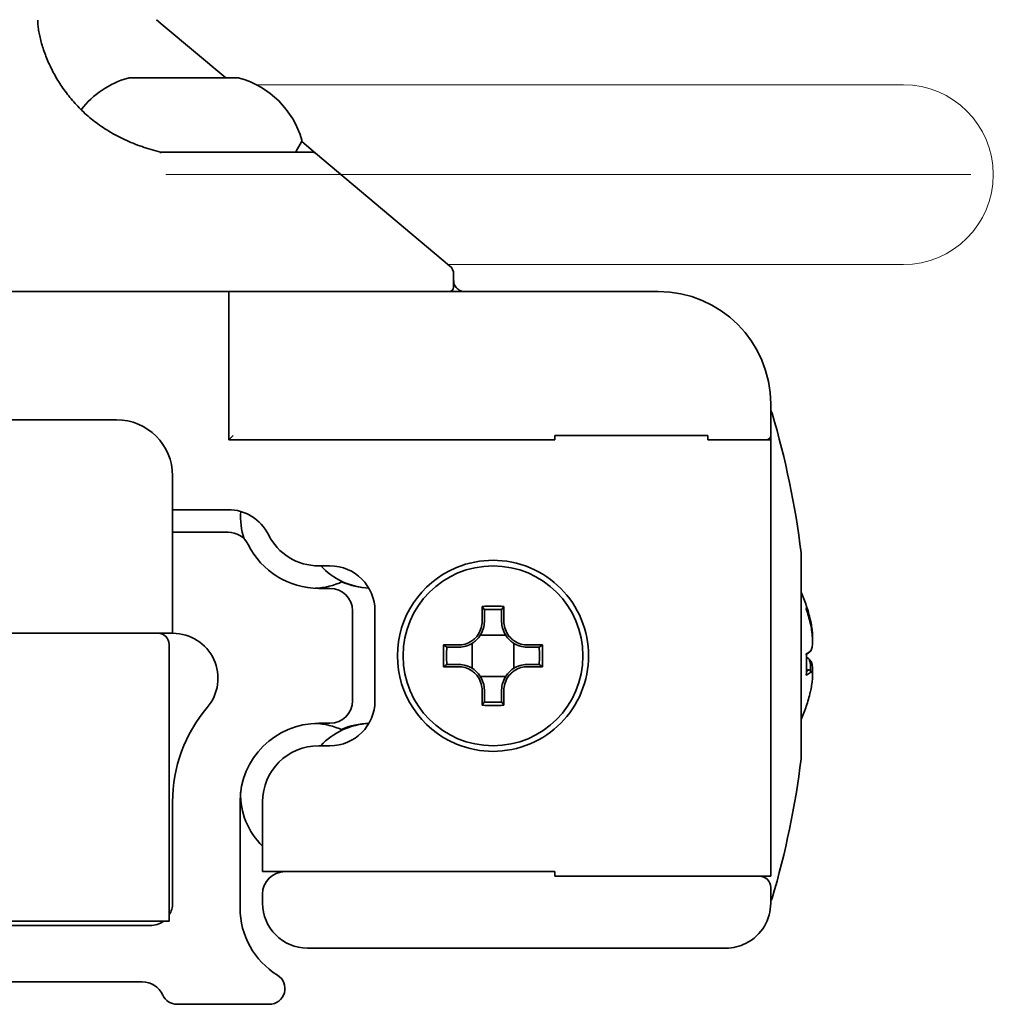
# Model space of a CAD drawing. Units: millimetres. Extents: x 127 to 526, y 88 to 359.
# Drawn here: x 446 to 490, y 278 to 322 of the extents above; entities that cross this region are included whole.
import ezdxf

# ---------------------------------------------------------------- set-up
doc = ezdxf.new("R2010")
doc.units = ezdxf.units.MM
doc.header["$LTSCALE"] = 2
doc.layers.add("Linea d'asse", color=7, linetype='Continuous', lineweight=18, true_color=0x008080)
doc.layers.add('Sovrapponi', color=7, linetype='Continuous', lineweight=18)
doc.layers.add('Visibile', color=7, linetype='Continuous', lineweight=35)

msp = doc.modelspace()

# ---------------------------------------------------------------- linework, layer by layer
at = {"layer": "Linea d'asse", "linetype": 'Continuous'}
for p, q in [((476.659, 314.64), (452.982, 314.64)), ((470.659, 314.64), (488.784, 314.64))]:
    msp.add_line(p, q, dxfattribs=at)
at = {"layer": 'Sovrapponi'}
for p, q in [((452.866, 321.28), (452.564, 321.533)), ((455.654, 318.94), (452.866, 321.28)), ((456.235, 318.94), (451.333, 318.94)), ((473.659, 318.64), (457.016, 318.64)), ((485.784, 318.64), (473.659, 318.64)), ((458.782, 315.69), (459.021, 316.104)), ((459.643, 315.593), (459.025, 316.112)), ((452.756, 315.64), (459.514, 315.64)), ((465.605, 310.59), (459.643, 315.593)), ((473.659, 310.64), (465.546, 310.64)), ((473.659, 310.64), (485.784, 310.64)), ((465.784, 309.64), (465.784, 310.207)), ((435.784, 309.44), (455.784, 309.44)), ((451.784, 309.44), (439.784, 309.44)), ((455.979, 309.44), (451.784, 309.44)), ((455.784, 309.44), (455.784, 302.84)), ((456.976, 309.44), (455.979, 309.44)), ((466.904, 309.44), (456.976, 309.44)), ((466.904, 309.44), (474.884, 309.44)), ((479.884, 304.44), (479.884, 303.04)), ((450.784, 303.74), (440.784, 303.74)), ((455.979, 303.04), (455.784, 302.845)), ((455.784, 302.84), (465.884, 302.84)), ((455.784, 302.84), (465.884, 302.84)), ((470.284, 302.84), (465.884, 302.84)), ((465.884, 302.84), (470.284, 302.84)), ((470.284, 303.04), (477.084, 303.04)), ((470.284, 303.04), (470.284, 302.84)), ((470.689, 303.04), (470.689, 303.04)), ((476.084, 303.04), (471.284, 303.04)), ((477.084, 302.84), (477.084, 303.04)), ((479.684, 302.84), (477.084, 302.84)), ((477.084, 302.84), (479.884, 302.84)), ((479.884, 302.84), (479.884, 303.04)), ((479.884, 283.44), (479.884, 302.84)), ((453.284, 294.24), (453.284, 301.24)), ((455.753, 299.74), (453.284, 299.74)), ((453.284, 298.74), (455.753, 298.74)), ((481.235, 288.69), (481.235, 297.79)), ((460.284, 297.24), (459.784, 297.24)), ((459.784, 296.24), (460.284, 296.24)), ((461.284, 295.24), (461.284, 291.24)), ((462.284, 291.24), (462.284, 295.24)), ((467.051, 294.794), (467.051, 295.439)), ((467.151, 295.296), (467.151, 294.773)), ((467.917, 294.773), (467.917, 295.296)), ((468.017, 295.439), (468.017, 294.794)), ((467.051, 294.794), (467.051, 294.772)), ((468.017, 294.772), (468.017, 294.794)), ((452.634, 294.24), (438.934, 294.24)), ((453.284, 294.24), (452.634, 294.24)), ((453.303, 294.24), (453.284, 294.24)), ((468.095, 294.16), (466.973, 294.16)), ((453.134, 281.44), (453.134, 293.74)), ((465.335, 293.723), (465.98, 293.723)), ((466.001, 293.623), (465.478, 293.623)), ((466.002, 293.723), (465.98, 293.723)), ((466.614, 293.801), (466.614, 292.679)), ((468.454, 292.679), (468.454, 293.801)), ((469.088, 293.723), (469.066, 293.723)), ((469.59, 293.623), (469.067, 293.623)), ((469.088, 293.723), (469.733, 293.723)), ((465.98, 292.757), (465.335, 292.757)), ((465.478, 292.857), (466.001, 292.857)), ((465.98, 292.757), (466.002, 292.757)), ((469.066, 292.757), (469.088, 292.757)), ((469.067, 292.857), (469.59, 292.857)), ((469.733, 292.757), (469.088, 292.757)), ((481.474, 292.614), (481.593, 292.614)), ((466.973, 292.32), (468.095, 292.32)), ((467.051, 291.708), (467.051, 291.686)), ((467.051, 291.041), (467.051, 291.686)), ((467.151, 291.707), (467.151, 291.184)), ((467.917, 291.184), (467.917, 291.707)), ((468.017, 291.686), (468.017, 291.708)), ((468.017, 291.686), (468.017, 291.041)), ((460.284, 290.24), (459.784, 290.24)), ((459.784, 289.24), (460.284, 289.24)), ((453.284, 282.24), (453.284, 286.74)), ((456.284, 286.74), (456.284, 282.018)), ((457.284, 283.64), (457.284, 286.74)), ((465.884, 283.64), (457.284, 283.64)), ((470.284, 283.64), (465.884, 283.64)), ((470.284, 283.64), (470.284, 283.44)), ((479.884, 283.44), (470.284, 283.44)), ((479.884, 282.94), (479.884, 282.24)), ((457.284, 282.64), (457.284, 282.24)), ((439.284, 281.24), (452.284, 281.24)), ((440.434, 281.44), (451.134, 281.44)), ((453.134, 281.44), (451.134, 281.44)), ((459.284, 280.24), (465.884, 280.24)), ((477.884, 280.24), (465.884, 280.24)), ((451.935, 278.74), (439.633, 278.74)), ((457.584, 277.74), (453.484, 277.74))]:
    msp.add_line(p, q, dxfattribs=at)
msp.add_circle((467.534, 293.24), 4, dxfattribs=at)
for centre, radius, start, end in [((452.385, 315.084), 4, 105.6398, 142.3442), ((451.333, 318.84), 0.1, 90, 105.6398), ((456.235, 318.84), 0.1, 74.3602, 90), ((455.183, 315.084), 4, 15.9115, 74.3602), ((485.784, 314.64), 4, 270, 90), ((458.934, 316.154), 0.1, 330, 15.9115), ((458.695, 315.74), 0.1, 270, 330), ((459.514, 315.44), 0.2, 50, 90), ((465.284, 310.207), 0.5, 0, 50), ((465.584, 309.64), 0.2, 270, 0), ((474.884, 304.44), 5, 0, 90), ((479.661, 303.94), 0.3, 16.4883, 41.8758), ((443.511, 293.24), 38, 6.9319, 16.4883), ((450.784, 301.24), 2.5, 0, 90), ((459.384, 299.34), 3.5, 89.5524, 90), ((479.684, 303.04), 0.2, 270, 0), ((455.753, 297.74), 2, 26.3878, 90), ((459.484, 299.415), 3.175, 175.6034, 197.7532), ((455.753, 297.74), 1, 26.3878, 90), ((459.784, 299.74), 2.5, 206.3878, 270), ((459.784, 299.74), 3.5, 206.3878, 270), ((480.935, 297.79), 0.3, 0, 6.9319), ((462.184, 299.415), 3.175, 223.2387, 266.9247), ((460.284, 295.24), 2, 0, 90), ((467.534, 293.24), 4.25, 112.8447, 247.1553), ((459.484, 299.415), 3.175, 272.6419, 295.1605), ((462.091, 299.415), 3.175, 245.7568, 268.6311), ((460.284, 295.24), 1, 0, 90), ((474.809, 293.24), 7.025, 18.5603, 23.8249), ((452.634, 293.74), 0.5, 0, 90), ((453.303, 292.24), 2, 319.6798, 90), ((460.284, 291.24), 1, 270, 0), ((460.284, 291.24), 2, 270, 0), ((459.784, 286.74), 6.5, 139.6798, 180), ((474.809, 293.24), 7.025, 336.1751, 341.4397), ((459.784, 286.74), 3.5, 90, 180), ((459.484, 287.065), 3.175, 64.8395, 87.3581), ((462.184, 287.065), 3.175, 93.0753, 136.7613), ((462.091, 287.065), 3.175, 91.3689, 114.2432), ((459.784, 286.74), 2.5, 90, 180), ((443.511, 293.24), 38, 343.5117, 353.0681), ((480.935, 288.69), 0.3, 353.0681, 0), ((459.484, 287.065), 3.175, 178.0606, 226.1388), ((458.284, 282.64), 1, 90, 180), ((452.284, 282.24), 1, 328.2117, 0), ((459.284, 282.24), 2, 180, 270), ((479.661, 282.54), 0.3, 318.1242, 343.5117), ((459.784, 282.018), 3.5, 180, 238.4119), ((452.284, 282.24), 1, 270, 306.8699), ((457.584, 278.44), 0.7, 270, 58.4119), ((451.935, 277.74), 1, 24.3157, 90), ((453.484, 278.44), 0.7, 204.3157, 270)]:
    msp.add_arc(centre, radius, start, end, dxfattribs=at)
for centre, major_axis, ratio, start_param, end_param in [((467.534, 292.01), (-6.88, 0), 0.499722, 4.642106, 4.782672), ((467.534, 291.925), (6.759, 0), 0.499722, 1.513716, 1.627876), ((475.519, 292.028), (5.936, 3.478), 0.150412, 6.125014, 6.251766), ((474.809, 293.156), (7.008, 0), 0.984808, 0.223614, 0.319173), ((474.809, 293.324), (7.008, 0), 0.984808, 0.223614, 0.314833), ((468.764, 293.24), (0, -6.88), 0.499722, 4.642106, 4.782672), ((468.849, 293.24), (0, 6.759), 0.499722, 1.513716, 1.627876), ((466.219, 293.24), (0, -6.759), 0.499722, 1.513716, 1.627876), ((466.304, 293.24), (0, 6.88), 0.499722, 4.642106, 4.782672), ((474.809, 293.716), (7.008, 0), 0.173648, 5.964013, 6.059571), ((475.519, 293.454), (1.983, -6.588), 0.853026, 1.161302, 1.301868), ((474.809, 293.617), (6.915, 0), 0.173648, 6.009314, 6.059571), ((475.519, 293.026), (1.983, 6.588), 0.853026, 4.995132, 5.003385), ((474.809, 292.862), (6.915, 0), 0.173648, 0.223614, 0.270989), ((474.809, 292.862), (6.915, 0), 0.173648, 6.012435, 6.059571), ((474.809, 292.764), (7.008, 0), 0.173648, 5.964013, 6.059571), ((474.809, 293.156), (7.008, 0), 0.984808, 5.964013, 6.059571), ((467.534, 294.47), (6.88, 0), 0.499722, 4.642106, 4.782672), ((467.534, 294.555), (-6.759, 0), 0.499722, 1.513716, 1.627876), ((475.519, 294.452), (5.936, -3.478), 0.150412, 0.017604, 0.045978)]:
    msp.add_ellipse(centre, major_axis=major_axis, ratio=ratio, start_param=start_param, end_param=end_param, dxfattribs=at)
for points, knots in [([(447.526, 320.26), (447.496, 320.355), (447.467, 320.449), (447.417, 320.632), (447.394, 320.721), (447.355, 320.894), (447.338, 320.978), (447.311, 321.142), (447.301, 321.221), (447.287, 321.373), (447.284, 321.447), (447.284, 321.517)], [0, 0, 0, 0, 0.0453618, 0.0453618, 0.0907235, 0.0907235, 0.1360853, 0.1360853, 0.181447, 0.181447, 0.2268088, 0.2268088, 0.2268088, 0.2268088]), ([(452.756, 315.64), (452.471, 315.711), (452.193, 315.794), (451.656, 315.98), (451.397, 316.084), (450.902, 316.315), (450.666, 316.441), (450.219, 316.712), (450.009, 316.857), (449.613, 317.163), (449.428, 317.325), (449.082, 317.659), (448.922, 317.832), (448.624, 318.188), (448.488, 318.371), (448.236, 318.741), (448.122, 318.929), (447.915, 319.308), (447.822, 319.499), (447.658, 319.88), (447.587, 320.071), (447.526, 320.26)], [3.0063712, 3.0063712, 3.0063712, 3.0063712, 3.096976, 3.096976, 3.1875808, 3.1875808, 3.2781856, 3.2781856, 3.3687904, 3.3687904, 3.4593952, 3.4593952, 3.55, 3.55, 3.6406047, 3.6406047, 3.7312095, 3.7312095, 3.8218143, 3.8218143, 3.9124191, 3.9124191, 3.9124191, 3.9124191]), ([(452.748, 315.591), (452.748, 315.591), (452.748, 315.591), (452.75, 315.607), (452.752, 315.619), (452.754, 315.636), (452.755, 315.64), (452.756, 315.64)], [-0.00006798, -0.00006798, -0.00006798, -0.00006798, 0, 0, 0.00726186, 0.00726186, 0.01455667, 0.01455667, 0.01455667, 0.01455667]), ([(465.784, 309.94), (465.784, 309.865), (465.802, 309.786), (465.854, 309.682), (465.876, 309.649), (465.924, 309.59), (465.952, 309.565), (466.005, 309.524), (466.033, 309.507), (466.088, 309.479), (466.115, 309.469), (466.181, 309.449), (466.22, 309.443), (466.271, 309.439), (466.284, 309.44), (466.284, 309.44)], [0, 0, 0, 0, 0.0225445, 0.0225445, 0.0338168, 0.0338168, 0.045089, 0.045089, 0.0550056, 0.0550056, 0.0649223, 0.0649223, 0.0838909, 0.0838909, 0.1028596, 0.1028596, 0.1028596, 0.1028596]), ([(465.884, 297.157), (465.894, 297.161), (465.904, 297.165), (466.436, 297.385), (467.004, 297.49), (468.08, 297.49), (468.655, 297.379), (469.704, 296.938), (470.179, 296.609), (470.922, 295.858), (471.244, 295.388), (471.675, 294.348), (471.784, 293.779), (471.784, 292.701), (471.675, 292.132), (471.244, 291.092), (470.922, 290.622), (470.179, 289.871), (469.704, 289.542), (468.655, 289.101), (468.08, 288.99), (467.004, 288.99), (466.436, 289.095), (465.904, 289.315), (465.894, 289.319), (465.884, 289.323)], [0.478839, 0.478839, 0.478839, 0.478839, 0.481849, 0.481849, 0.641939, 0.641939, 0.806763, 0.806763, 0.971586, 0.971586, 1.133166, 1.133166, 1.294746, 1.294746, 1.456326, 1.456326, 1.617905, 1.617905, 1.782729, 1.782729, 1.947552, 1.947552, 2.107643, 2.107643, 2.110652, 2.110652, 2.110652, 2.110652]), ([(467.051, 294.772), (467.051, 294.678), (467.038, 294.58), (466.981, 294.379), (466.933, 294.276), (466.834, 294.129), (466.79, 294.076), (466.744, 294.03), (466.698, 293.984), (466.645, 293.94), (466.498, 293.841), (466.395, 293.793), (466.194, 293.736), (466.096, 293.723), (466.002, 293.723)], [-0.0875233, -0.0875233, -0.0875233, -0.0875233, -0.056164, -0.056164, -0.0216016, -0.0216016, 0, 0, 0, 0.0216016, 0.0216016, 0.056164, 0.056164, 0.0875233, 0.0875233, 0.0875233, 0.0875233]), ([(466.022, 293.624), (466.123, 293.625), (466.227, 293.641), (466.442, 293.705), (466.551, 293.757), (466.709, 293.864), (466.764, 293.911), (466.814, 293.96), (466.863, 294.01), (466.91, 294.065), (467.017, 294.223), (467.069, 294.332), (467.133, 294.547), (467.149, 294.651), (467.15, 294.751)], [-0.0875233, -0.0875233, -0.0875233, -0.0875233, -0.056164, -0.056164, -0.0216016, -0.0216016, 0, 0, 0, 0.0216016, 0.0216016, 0.056164, 0.056164, 0.0875233, 0.0875233, 0.0875233, 0.0875233]), ([(467.15, 294.751), (467.15, 294.755), (467.151, 294.759), (467.151, 294.766), (467.151, 294.77), (467.151, 294.773)], [0.220373157, 0.220373157, 0.220373157, 0.220373157, 0.221993606, 0.221993606, 0.223614055, 0.223614055, 0.223614055, 0.223614055]), ([(467.917, 294.773), (467.917, 294.77), (467.917, 294.766), (467.917, 294.759), (467.917, 294.755), (467.918, 294.751)], [2.917978598, 2.917978598, 2.917978598, 2.917978598, 2.919599047, 2.919599047, 2.921219497, 2.921219497, 2.921219497, 2.921219497]), ([(467.918, 294.751), (467.919, 294.651), (467.935, 294.547), (467.999, 294.332), (468.051, 294.223), (468.158, 294.065), (468.205, 294.01), (468.254, 293.96), (468.304, 293.911), (468.359, 293.864), (468.517, 293.757), (468.626, 293.705), (468.841, 293.641), (468.945, 293.625), (469.045, 293.624)], [-0.0875233, -0.0875233, -0.0875233, -0.0875233, -0.056164, -0.056164, -0.0216016, -0.0216016, 0, 0, 0, 0.0216016, 0.0216016, 0.056164, 0.056164, 0.0875233, 0.0875233, 0.0875233, 0.0875233]), ([(469.066, 293.723), (468.972, 293.723), (468.874, 293.736), (468.673, 293.793), (468.57, 293.841), (468.423, 293.94), (468.37, 293.984), (468.324, 294.03), (468.278, 294.076), (468.234, 294.129), (468.135, 294.276), (468.087, 294.379), (468.03, 294.58), (468.017, 294.678), (468.017, 294.772)], [-0.0875233, -0.0875233, -0.0875233, -0.0875233, -0.056164, -0.056164, -0.0216016, -0.0216016, 0, 0, 0, 0.0216016, 0.0216016, 0.056164, 0.056164, 0.0875233, 0.0875233, 0.0875233, 0.0875233]), ([(481.648, 294.833), (481.647, 294.836), (481.646, 294.84), (481.645, 294.847), (481.644, 294.851), (481.643, 294.854)], [0.220373157, 0.220373157, 0.220373157, 0.220373157, 0.221993606, 0.221993606, 0.223614055, 0.223614055, 0.223614055, 0.223614055]), ([(481.738, 294.056), (481.738, 294.056), (481.738, 294.056), (481.743, 294.084), (481.745, 294.118), (481.745, 294.155), (481.745, 294.193), (481.743, 294.237), (481.732, 294.365), (481.72, 294.457), (481.688, 294.646), (481.669, 294.74), (481.648, 294.833)], [-0.0216073, -0.0216073, -0.0216073, -0.0216073, -0.0216016, -0.0216016, 0, 0, 0, 0.0216016, 0.0216016, 0.056164, 0.056164, 0.0875233, 0.0875233, 0.0875233, 0.0875233]), ([(481.643, 294.687), (481.644, 294.683), (481.645, 294.679), (481.646, 294.672), (481.647, 294.668), (481.648, 294.665)], [2.917978598, 2.917978598, 2.917978598, 2.917978598, 2.919599047, 2.919599047, 2.921219497, 2.921219497, 2.921219497, 2.921219497]), ([(481.648, 294.665), (481.669, 294.572), (481.688, 294.474), (481.72, 294.265), (481.732, 294.156), (481.743, 293.993), (481.745, 293.935), (481.745, 293.881), (481.745, 293.827), (481.743, 293.775), (481.732, 293.652), (481.72, 293.587), (481.688, 293.496), (481.669, 293.466), (481.648, 293.45)], [-0.0875233, -0.0875233, -0.0875233, -0.0875233, -0.056164, -0.056164, -0.0216016, -0.0216016, 0, 0, 0, 0.0216016, 0.0216016, 0.056164, 0.056164, 0.0875233, 0.0875233, 0.0875233, 0.0875233]), ([(466.001, 293.623), (466.004, 293.623), (466.008, 293.623), (466.015, 293.623), (466.019, 293.623), (466.022, 293.624)], [2.917978598, 2.917978598, 2.917978598, 2.917978598, 2.919599047, 2.919599047, 2.921219497, 2.921219497, 2.921219497, 2.921219497]), ([(469.045, 293.624), (469.049, 293.623), (469.053, 293.623), (469.06, 293.623), (469.064, 293.623), (469.067, 293.623)], [-2.921219497, -2.921219497, -2.921219497, -2.921219497, -2.919599047, -2.919599047, -2.917978598, -2.917978598, -2.917978598, -2.917978598]), ([(481.648, 293.45), (481.647, 293.449), (481.646, 293.448), (481.645, 293.447), (481.644, 293.447), (481.643, 293.446)], [-2.921219497, -2.921219497, -2.921219497, -2.921219497, -2.919599047, -2.919599047, -2.917978598, -2.917978598, -2.917978598, -2.917978598]), ([(481.551, 293.351), (481.552, 293.352), (481.553, 293.353), (481.555, 293.354), (481.555, 293.355), (481.556, 293.355)], [2.917978598, 2.917978598, 2.917978598, 2.917978598, 2.919599047, 2.919599047, 2.921219497, 2.921219497, 2.921219497, 2.921219497]), ([(481.551, 293.129), (481.552, 293.128), (481.553, 293.127), (481.555, 293.126), (481.555, 293.125), (481.556, 293.125)], [-0.223614055, -0.223614055, -0.223614055, -0.223614055, -0.221993606, -0.221993606, -0.220373157, -0.220373157, -0.220373157, -0.220373157]), ([(481.556, 293.125), (481.579, 293.105), (481.599, 293.072), (481.633, 292.972), (481.646, 292.902), (481.658, 292.769), (481.66, 292.713), (481.66, 292.656), (481.66, 292.625), (481.659, 292.593), (481.658, 292.56)], [-0.08752328, -0.08752328, -0.08752328, -0.08752328, -0.05616405, -0.05616405, -0.02160156, -0.02160156, 0, 0, 0, 0.01144368, 0.01144368, 0.01144368, 0.01144368]), ([(481.738, 292.424), (481.738, 292.424), (481.738, 292.424), (481.743, 292.486), (481.745, 292.545), (481.745, 292.599), (481.745, 292.653), (481.743, 292.705), (481.732, 292.828), (481.72, 292.893), (481.69, 292.977), (481.675, 293.003), (481.658, 293.021)], [-0.0216073, -0.0216073, -0.0216073, -0.0216073, -0.0216016, -0.0216016, 0, 0, 0, 0.0216016, 0.0216016, 0.056164, 0.056164, 0.0822031, 0.0822031, 0.0822031, 0.0822031]), ([(466.022, 292.856), (466.019, 292.857), (466.015, 292.857), (466.008, 292.857), (466.004, 292.857), (466.001, 292.857)], [0.220373157, 0.220373157, 0.220373157, 0.220373157, 0.221993606, 0.221993606, 0.223614055, 0.223614055, 0.223614055, 0.223614055]), ([(466.002, 292.757), (466.096, 292.757), (466.194, 292.744), (466.395, 292.687), (466.498, 292.639), (466.645, 292.54), (466.698, 292.496), (466.744, 292.45), (466.79, 292.404), (466.834, 292.351), (466.933, 292.204), (466.981, 292.101), (467.038, 291.9), (467.051, 291.802), (467.051, 291.708)], [-0.0875233, -0.0875233, -0.0875233, -0.0875233, -0.056164, -0.056164, -0.0216016, -0.0216016, 0, 0, 0, 0.0216016, 0.0216016, 0.056164, 0.056164, 0.0875233, 0.0875233, 0.0875233, 0.0875233]), ([(467.15, 291.728), (467.149, 291.829), (467.133, 291.933), (467.069, 292.148), (467.017, 292.257), (466.91, 292.415), (466.863, 292.47), (466.814, 292.52), (466.764, 292.569), (466.709, 292.616), (466.551, 292.723), (466.442, 292.775), (466.227, 292.839), (466.123, 292.855), (466.022, 292.856)], [-0.0875233, -0.0875233, -0.0875233, -0.0875233, -0.056164, -0.056164, -0.0216016, -0.0216016, 0, 0, 0, 0.0216016, 0.0216016, 0.056164, 0.056164, 0.0875233, 0.0875233, 0.0875233, 0.0875233]), ([(469.045, 292.856), (468.945, 292.855), (468.841, 292.839), (468.626, 292.775), (468.517, 292.723), (468.359, 292.616), (468.304, 292.569), (468.254, 292.52), (468.205, 292.47), (468.158, 292.415), (468.051, 292.257), (467.999, 292.148), (467.935, 291.933), (467.919, 291.829), (467.918, 291.728)], [-0.0875233, -0.0875233, -0.0875233, -0.0875233, -0.056164, -0.056164, -0.0216016, -0.0216016, 0, 0, 0, 0.0216016, 0.0216016, 0.056164, 0.056164, 0.0875233, 0.0875233, 0.0875233, 0.0875233]), ([(468.017, 291.708), (468.017, 291.802), (468.03, 291.9), (468.087, 292.101), (468.135, 292.204), (468.234, 292.351), (468.278, 292.404), (468.324, 292.45), (468.37, 292.496), (468.423, 292.54), (468.57, 292.639), (468.673, 292.687), (468.874, 292.744), (468.972, 292.757), (469.066, 292.757)], [-0.0875233, -0.0875233, -0.0875233, -0.0875233, -0.056164, -0.056164, -0.0216016, -0.0216016, 0, 0, 0, 0.0216016, 0.0216016, 0.056164, 0.056164, 0.0875233, 0.0875233, 0.0875233, 0.0875233]), ([(469.067, 292.857), (469.064, 292.857), (469.06, 292.857), (469.053, 292.857), (469.049, 292.857), (469.045, 292.856)], [-0.223614055, -0.223614055, -0.223614055, -0.223614055, -0.221993606, -0.221993606, -0.220373157, -0.220373157, -0.220373157, -0.220373157]), ([(481.556, 292.6), (481.555, 292.599), (481.555, 292.599), (481.553, 292.597), (481.552, 292.597), (481.551, 292.596)], [0.220373157, 0.220373157, 0.220373157, 0.220373157, 0.221993606, 0.221993606, 0.223614055, 0.223614055, 0.223614055, 0.223614055]), ([(481.622, 292.6), (481.62, 292.602), (481.618, 292.604), (481.599, 292.618), (481.579, 292.615), (481.556, 292.6)], [0.05154829, 0.05154829, 0.05154829, 0.05154829, 0.05616405, 0.05616405, 0.08752328, 0.08752328, 0.08752328, 0.08752328]), ([(481.643, 292.494), (481.644, 292.495), (481.645, 292.496), (481.646, 292.497), (481.647, 292.498), (481.648, 292.498)], [-0.223614055, -0.223614055, -0.223614055, -0.223614055, -0.221993606, -0.221993606, -0.220373157, -0.220373157, -0.220373157, -0.220373157]), ([(481.648, 292.498), (481.669, 292.514), (481.688, 292.519), (481.72, 292.497), (481.732, 292.468), (481.743, 292.396), (481.745, 292.362), (481.745, 292.325), (481.745, 292.287), (481.743, 292.243), (481.732, 292.115), (481.72, 292.022), (481.688, 291.834), (481.669, 291.74), (481.648, 291.647)], [-0.0875233, -0.0875233, -0.0875233, -0.0875233, -0.056164, -0.056164, -0.0216016, -0.0216016, 0, 0, 0, 0.0216016, 0.0216016, 0.056164, 0.056164, 0.0875233, 0.0875233, 0.0875233, 0.0875233]), ([(467.151, 291.707), (467.151, 291.71), (467.151, 291.714), (467.151, 291.721), (467.15, 291.725), (467.15, 291.728)], [-0.223614055, -0.223614055, -0.223614055, -0.223614055, -0.221993606, -0.221993606, -0.220373157, -0.220373157, -0.220373157, -0.220373157]), ([(467.918, 291.728), (467.917, 291.725), (467.917, 291.721), (467.917, 291.714), (467.917, 291.71), (467.917, 291.707)], [-2.921219497, -2.921219497, -2.921219497, -2.921219497, -2.919599047, -2.919599047, -2.917978598, -2.917978598, -2.917978598, -2.917978598]), ([(481.648, 291.647), (481.647, 291.644), (481.646, 291.64), (481.645, 291.633), (481.644, 291.629), (481.643, 291.626)], [-2.921219497, -2.921219497, -2.921219497, -2.921219497, -2.919599047, -2.919599047, -2.917978598, -2.917978598, -2.917978598, -2.917978598]), ([(479.884, 282.94), (479.884, 283.071), (479.832, 283.204), (479.646, 283.381), (479.531, 283.44), (479.384, 283.44)], [-0.2898735, -0.2898735, -0.2898735, -0.2898735, -0.1276745, -0.1276745, 0, 0, 0, 0]), ([(477.884, 280.24), (478.216, 280.24), (478.511, 280.32), (479.139, 280.627), (479.415, 280.903), (479.791, 281.532), (479.884, 281.888), (479.884, 282.24)], [-0.7339102, -0.7339102, -0.7339102, -0.7339102, -0.552119, -0.552119, -0.2782491, -0.2782491, 0.0016903, 0.0016903, 0.0016903, 0.0016903])]:
    msp.add_open_spline(points, degree=3, knots=knots, dxfattribs=at)
for points in [[(471.269, 303.04), (471.274, 303.04), (471.279, 303.04), (471.284, 303.04)], [(476.084, 303.04), (476.089, 303.04), (476.094, 303.04), (476.099, 303.04)], [(476.905, 303.04), (476.905, 303.04), (476.905, 303.04), (476.905, 303.04)], [(467.051, 295.439), (467.084, 295.392), (467.116, 295.344), (467.148, 295.297)], [(468.017, 295.439), (467.984, 295.392), (467.952, 295.344), (467.92, 295.297)], [(465.335, 293.723), (465.382, 293.69), (465.43, 293.658), (465.477, 293.626)], [(469.591, 293.626), (469.638, 293.658), (469.686, 293.69), (469.733, 293.723)], [(481.658, 293.459), (481.627, 293.427), (481.595, 293.395), (481.564, 293.363)], [(481.556, 293.355), (481.559, 293.357), (481.562, 293.36), (481.564, 293.363)], [(481.564, 293.117), (481.595, 293.085), (481.627, 293.053), (481.658, 293.021)], [(465.477, 292.854), (465.43, 292.822), (465.382, 292.79), (465.335, 292.757)], [(469.733, 292.757), (469.686, 292.79), (469.638, 292.822), (469.591, 292.854)], [(481.622, 292.6), (481.652, 292.567), (481.681, 292.534), (481.711, 292.502)], [(467.051, 291.041), (467.084, 291.088), (467.116, 291.136), (467.148, 291.183)], [(467.92, 291.183), (467.952, 291.136), (467.984, 291.088), (468.017, 291.041)]]:
    msp.add_open_spline(points, degree=3, dxfattribs=at)
for points, weights in [([(467.151, 295.296), (467.149, 295.296), (467.148, 295.297)], [1.10204754069, 1.1020229482, 1.10199832895]), ([(467.92, 295.297), (467.918, 295.296), (467.917, 295.296)], [1.10199832895, 1.1020229482, 1.10204754069]), ([(465.477, 293.626), (465.478, 293.624), (465.478, 293.623)], [1.10199832895, 1.1020229482, 1.10204754069]), ([(469.59, 293.623), (469.59, 293.624), (469.591, 293.626)], [1.10204754069, 1.1020229482, 1.10199832895]), ([(465.478, 292.857), (465.478, 292.856), (465.477, 292.854)], [1.10204754069, 1.1020229482, 1.10199832895]), ([(469.591, 292.854), (469.59, 292.856), (469.59, 292.857)], [1.10199832895, 1.1020229482, 1.10204754069]), ([(467.148, 291.183), (467.149, 291.184), (467.151, 291.184)], [1.10199832895, 1.1020229482, 1.10204754069]), ([(467.917, 291.184), (467.918, 291.184), (467.92, 291.183)], [1.10204754069, 1.1020229482, 1.10199832895])]:
    msp.add_rational_spline(points, weights, degree=2, dxfattribs=at)
at = {"layer": 'Visibile'}
for p, q in [((452.866, 321.28), (452.564, 321.533)), ((455.654, 318.94), (452.866, 321.28)), ((456.235, 318.94), (451.333, 318.94)), ((458.782, 315.69), (459.021, 316.104)), ((459.643, 315.593), (459.025, 316.112)), ((452.756, 315.64), (459.514, 315.64)), ((465.605, 310.59), (459.643, 315.593)), ((465.784, 309.64), (465.784, 310.207)), ((435.784, 309.44), (455.784, 309.44)), ((451.784, 309.44), (439.784, 309.44)), ((455.979, 309.44), (451.784, 309.44)), ((455.784, 309.44), (455.784, 302.84)), ((456.976, 309.44), (455.979, 309.44)), ((466.904, 309.44), (456.976, 309.44)), ((466.904, 309.44), (474.884, 309.44)), ((479.884, 304.44), (479.884, 303.04)), ((450.784, 303.74), (440.784, 303.74)), ((455.979, 303.04), (455.784, 302.845)), ((455.784, 302.84), (465.884, 302.84)), ((455.784, 302.84), (465.884, 302.84)), ((470.284, 302.84), (465.884, 302.84)), ((465.884, 302.84), (470.284, 302.84)), ((470.284, 303.04), (477.084, 303.04)), ((470.284, 303.04), (470.284, 302.84)), ((470.689, 303.04), (470.689, 303.04)), ((476.084, 303.04), (471.284, 303.04)), ((477.084, 302.84), (477.084, 303.04)), ((479.684, 302.84), (477.084, 302.84)), ((477.084, 302.84), (479.884, 302.84)), ((479.884, 302.84), (479.884, 303.04)), ((479.884, 283.44), (479.884, 302.84)), ((453.284, 294.24), (453.284, 301.24)), ((455.753, 299.74), (453.284, 299.74)), ((453.284, 298.74), (455.753, 298.74)), ((481.235, 288.69), (481.235, 297.79)), ((460.284, 297.24), (459.784, 297.24)), ((459.784, 296.24), (460.284, 296.24)), ((461.284, 295.24), (461.284, 291.24)), ((462.284, 291.24), (462.284, 295.24)), ((467.051, 294.794), (467.051, 295.439)), ((467.151, 295.296), (467.151, 294.773)), ((467.917, 294.773), (467.917, 295.296)), ((468.017, 295.439), (468.017, 294.794)), ((467.051, 294.794), (467.051, 294.772)), ((468.017, 294.772), (468.017, 294.794)), ((452.634, 294.24), (438.934, 294.24)), ((453.284, 294.24), (452.634, 294.24)), ((453.303, 294.24), (453.284, 294.24)), ((468.095, 294.16), (466.973, 294.16)), ((453.134, 281.44), (453.134, 293.74)), ((465.335, 293.723), (465.98, 293.723)), ((466.001, 293.623), (465.478, 293.623)), ((466.002, 293.723), (465.98, 293.723)), ((466.614, 293.801), (466.614, 292.679)), ((468.454, 292.679), (468.454, 293.801)), ((469.088, 293.723), (469.066, 293.723)), ((469.59, 293.623), (469.067, 293.623)), ((469.088, 293.723), (469.733, 293.723)), ((465.98, 292.757), (465.335, 292.757)), ((465.478, 292.857), (466.001, 292.857)), ((465.98, 292.757), (466.002, 292.757)), ((469.066, 292.757), (469.088, 292.757)), ((469.067, 292.857), (469.59, 292.857)), ((469.733, 292.757), (469.088, 292.757)), ((481.474, 292.614), (481.593, 292.614)), ((466.973, 292.32), (468.095, 292.32)), ((467.051, 291.708), (467.051, 291.686)), ((467.051, 291.041), (467.051, 291.686)), ((467.151, 291.707), (467.151, 291.184)), ((467.917, 291.184), (467.917, 291.707)), ((468.017, 291.686), (468.017, 291.708)), ((468.017, 291.686), (468.017, 291.041)), ((460.284, 290.24), (459.784, 290.24)), ((459.784, 289.24), (460.284, 289.24)), ((453.284, 282.24), (453.284, 286.74)), ((456.284, 286.74), (456.284, 282.018)), ((457.284, 283.64), (457.284, 286.74)), ((465.884, 283.64), (457.284, 283.64)), ((470.284, 283.64), (465.884, 283.64)), ((470.284, 283.64), (470.284, 283.44)), ((479.884, 283.44), (470.284, 283.44)), ((479.884, 282.94), (479.884, 282.24)), ((457.284, 282.64), (457.284, 282.24)), ((439.284, 281.24), (452.284, 281.24)), ((440.434, 281.44), (451.134, 281.44)), ((453.134, 281.44), (451.134, 281.44)), ((459.284, 280.24), (465.884, 280.24)), ((477.884, 280.24), (465.884, 280.24)), ((451.935, 278.74), (439.633, 278.74)), ((457.584, 277.74), (453.484, 277.74))]:
    msp.add_line(p, q, dxfattribs=at)
msp.add_circle((467.534, 293.24), 4, dxfattribs=at)
for centre, radius, start, end in [((452.385, 315.084), 4, 105.6398, 142.3442), ((451.333, 318.84), 0.1, 90, 105.6398), ((456.235, 318.84), 0.1, 74.3602, 90), ((455.183, 315.084), 4, 15.9115, 74.3602), ((458.934, 316.154), 0.1, 330, 15.9115), ((458.695, 315.74), 0.1, 270, 330), ((459.514, 315.44), 0.2, 50, 90), ((465.284, 310.207), 0.5, 0, 50), ((465.584, 309.64), 0.2, 270, 0), ((474.884, 304.44), 5, 0, 90), ((479.661, 303.94), 0.3, 16.4883, 41.8758), ((443.511, 293.24), 38, 6.9319, 16.4883), ((450.784, 301.24), 2.5, 0, 90), ((459.384, 299.34), 3.5, 89.5524, 90), ((479.684, 303.04), 0.2, 270, 0), ((455.753, 297.74), 2, 26.3878, 90), ((459.484, 299.415), 3.175, 175.6034, 197.7532), ((455.753, 297.74), 1, 26.3878, 90), ((459.784, 299.74), 2.5, 206.3878, 270), ((459.784, 299.74), 3.5, 206.3878, 270), ((480.935, 297.79), 0.3, 0, 6.9319), ((462.184, 299.415), 3.175, 223.2387, 266.9247), ((460.284, 295.24), 2, 0, 90), ((467.534, 293.24), 4.25, 112.8447, 247.1553), ((459.484, 299.415), 3.175, 272.6419, 295.1605), ((460.284, 295.24), 1, 0, 90), ((474.809, 293.24), 7.025, 18.5603, 23.8249), ((452.634, 293.74), 0.5, 0, 90), ((453.303, 292.24), 2, 319.6798, 90), ((460.284, 291.24), 1, 270, 0), ((460.284, 291.24), 2, 270, 0), ((459.784, 286.74), 6.5, 139.6798, 180), ((474.809, 293.24), 7.025, 336.1751, 341.4397), ((459.784, 286.74), 3.5, 90, 180), ((459.484, 287.065), 3.175, 64.8395, 87.3581), ((462.184, 287.065), 3.175, 93.0753, 136.7613), ((462.091, 287.065), 3.175, 91.3689, 114.2432), ((459.784, 286.74), 2.5, 90, 180), ((443.511, 293.24), 38, 343.5117, 353.0681), ((480.935, 288.69), 0.3, 353.0681, 0), ((459.484, 287.065), 3.175, 178.0606, 226.1388), ((458.284, 282.64), 1, 90, 180), ((452.284, 282.24), 1, 328.2117, 0), ((459.284, 282.24), 2, 180, 270), ((479.661, 282.54), 0.3, 318.1242, 343.5117), ((459.784, 282.018), 3.5, 180, 238.4119), ((452.284, 282.24), 1, 270, 306.8699), ((457.584, 278.44), 0.7, 270, 58.4119), ((451.935, 277.74), 1, 24.3157, 90), ((453.484, 278.44), 0.7, 204.3157, 270)]:
    msp.add_arc(centre, radius, start, end, dxfattribs=at)
for centre, major_axis, ratio, start_param, end_param in [((467.534, 292.01), (-6.88, 0), 0.499722, 4.642106, 4.782672), ((467.534, 291.925), (6.759, 0), 0.499722, 1.513716, 1.627876), ((475.519, 292.028), (5.936, 3.478), 0.150412, 6.125014, 6.251766), ((474.809, 293.156), (7.008, 0), 0.984808, 0.223614, 0.319173), ((474.809, 293.324), (7.008, 0), 0.984808, 0.223614, 0.314833), ((468.764, 293.24), (0, -6.88), 0.499722, 4.642106, 4.782672), ((468.849, 293.24), (0, 6.759), 0.499722, 1.513716, 1.627876), ((466.219, 293.24), (0, -6.759), 0.499722, 1.513716, 1.627876), ((466.304, 293.24), (0, 6.88), 0.499722, 4.642106, 4.782672), ((474.809, 293.716), (7.008, 0), 0.173648, 5.964013, 6.059571), ((475.519, 293.454), (1.983, -6.588), 0.853026, 1.161302, 1.301868), ((474.809, 293.617), (6.915, 0), 0.173648, 6.009314, 6.059571), ((475.519, 293.026), (1.983, 6.588), 0.853026, 4.995132, 5.003385), ((474.809, 292.862), (6.915, 0), 0.173648, 0.223614, 0.270989), ((474.809, 292.862), (6.915, 0), 0.173648, 6.012435, 6.059571), ((474.809, 292.764), (7.008, 0), 0.173648, 5.964013, 6.059571), ((474.809, 293.156), (7.008, 0), 0.984808, 5.964013, 6.059571), ((467.534, 294.47), (6.88, 0), 0.499722, 4.642106, 4.782672), ((467.534, 294.555), (-6.759, 0), 0.499722, 1.513716, 1.627876), ((475.519, 294.452), (5.936, -3.478), 0.150412, 0.017604, 0.045978)]:
    msp.add_ellipse(centre, major_axis=major_axis, ratio=ratio, start_param=start_param, end_param=end_param, dxfattribs=at)
for points, knots in [([(447.526, 320.26), (447.496, 320.355), (447.467, 320.449), (447.417, 320.632), (447.394, 320.721), (447.355, 320.894), (447.338, 320.978), (447.311, 321.142), (447.301, 321.221), (447.287, 321.373), (447.284, 321.447), (447.284, 321.517)], [0, 0, 0, 0, 0.0453618, 0.0453618, 0.0907235, 0.0907235, 0.1360853, 0.1360853, 0.181447, 0.181447, 0.2268088, 0.2268088, 0.2268088, 0.2268088]), ([(452.756, 315.64), (452.471, 315.711), (452.193, 315.794), (451.656, 315.98), (451.397, 316.084), (450.902, 316.315), (450.666, 316.441), (450.219, 316.712), (450.009, 316.857), (449.613, 317.163), (449.428, 317.325), (449.082, 317.659), (448.922, 317.832), (448.624, 318.188), (448.488, 318.371), (448.236, 318.741), (448.122, 318.929), (447.915, 319.308), (447.822, 319.499), (447.658, 319.88), (447.587, 320.071), (447.526, 320.26)], [3.0063712, 3.0063712, 3.0063712, 3.0063712, 3.096976, 3.096976, 3.1875808, 3.1875808, 3.2781856, 3.2781856, 3.3687904, 3.3687904, 3.4593952, 3.4593952, 3.55, 3.55, 3.6406047, 3.6406047, 3.7312095, 3.7312095, 3.8218143, 3.8218143, 3.9124191, 3.9124191, 3.9124191, 3.9124191]), ([(452.748, 315.591), (452.748, 315.591), (452.748, 315.591), (452.75, 315.607), (452.752, 315.619), (452.754, 315.636), (452.755, 315.64), (452.756, 315.64)], [-0.00006798, -0.00006798, -0.00006798, -0.00006798, 0, 0, 0.00726186, 0.00726186, 0.01455667, 0.01455667, 0.01455667, 0.01455667]), ([(465.784, 309.94), (465.784, 309.865), (465.802, 309.786), (465.854, 309.682), (465.876, 309.649), (465.924, 309.59), (465.952, 309.565), (466.005, 309.524), (466.033, 309.507), (466.088, 309.479), (466.115, 309.469), (466.181, 309.449), (466.22, 309.443), (466.271, 309.439), (466.284, 309.44), (466.284, 309.44)], [0, 0, 0, 0, 0.0225445, 0.0225445, 0.0338168, 0.0338168, 0.045089, 0.045089, 0.0550056, 0.0550056, 0.0649223, 0.0649223, 0.0838909, 0.0838909, 0.1028596, 0.1028596, 0.1028596, 0.1028596]), ([(465.884, 297.157), (465.894, 297.161), (465.904, 297.165), (466.436, 297.385), (467.004, 297.49), (468.08, 297.49), (468.655, 297.379), (469.704, 296.938), (470.179, 296.609), (470.922, 295.858), (471.244, 295.388), (471.675, 294.348), (471.784, 293.779), (471.784, 292.701), (471.675, 292.132), (471.244, 291.092), (470.922, 290.622), (470.179, 289.871), (469.704, 289.542), (468.655, 289.101), (468.08, 288.99), (467.004, 288.99), (466.436, 289.095), (465.904, 289.315), (465.894, 289.319), (465.884, 289.323)], [0.478839, 0.478839, 0.478839, 0.478839, 0.481849, 0.481849, 0.641939, 0.641939, 0.806763, 0.806763, 0.971586, 0.971586, 1.133166, 1.133166, 1.294746, 1.294746, 1.456326, 1.456326, 1.617905, 1.617905, 1.782729, 1.782729, 1.947552, 1.947552, 2.107643, 2.107643, 2.110652, 2.110652, 2.110652, 2.110652]), ([(467.051, 294.772), (467.051, 294.678), (467.038, 294.58), (466.981, 294.379), (466.933, 294.276), (466.834, 294.129), (466.79, 294.076), (466.744, 294.03), (466.698, 293.984), (466.645, 293.94), (466.498, 293.841), (466.395, 293.793), (466.194, 293.736), (466.096, 293.723), (466.002, 293.723)], [-0.0875233, -0.0875233, -0.0875233, -0.0875233, -0.056164, -0.056164, -0.0216016, -0.0216016, 0, 0, 0, 0.0216016, 0.0216016, 0.056164, 0.056164, 0.0875233, 0.0875233, 0.0875233, 0.0875233]), ([(466.022, 293.624), (466.123, 293.625), (466.227, 293.641), (466.442, 293.705), (466.551, 293.757), (466.709, 293.864), (466.764, 293.911), (466.814, 293.96), (466.863, 294.01), (466.91, 294.065), (467.017, 294.223), (467.069, 294.332), (467.133, 294.547), (467.149, 294.651), (467.15, 294.751)], [-0.0875233, -0.0875233, -0.0875233, -0.0875233, -0.056164, -0.056164, -0.0216016, -0.0216016, 0, 0, 0, 0.0216016, 0.0216016, 0.056164, 0.056164, 0.0875233, 0.0875233, 0.0875233, 0.0875233]), ([(467.15, 294.751), (467.15, 294.755), (467.151, 294.759), (467.151, 294.766), (467.151, 294.77), (467.151, 294.773)], [0.220373157, 0.220373157, 0.220373157, 0.220373157, 0.221993606, 0.221993606, 0.223614055, 0.223614055, 0.223614055, 0.223614055]), ([(467.917, 294.773), (467.917, 294.77), (467.917, 294.766), (467.917, 294.759), (467.917, 294.755), (467.918, 294.751)], [2.917978598, 2.917978598, 2.917978598, 2.917978598, 2.919599047, 2.919599047, 2.921219497, 2.921219497, 2.921219497, 2.921219497]), ([(467.918, 294.751), (467.919, 294.651), (467.935, 294.547), (467.999, 294.332), (468.051, 294.223), (468.158, 294.065), (468.205, 294.01), (468.254, 293.96), (468.304, 293.911), (468.359, 293.864), (468.517, 293.757), (468.626, 293.705), (468.841, 293.641), (468.945, 293.625), (469.045, 293.624)], [-0.0875233, -0.0875233, -0.0875233, -0.0875233, -0.056164, -0.056164, -0.0216016, -0.0216016, 0, 0, 0, 0.0216016, 0.0216016, 0.056164, 0.056164, 0.0875233, 0.0875233, 0.0875233, 0.0875233]), ([(469.066, 293.723), (468.972, 293.723), (468.874, 293.736), (468.673, 293.793), (468.57, 293.841), (468.423, 293.94), (468.37, 293.984), (468.324, 294.03), (468.278, 294.076), (468.234, 294.129), (468.135, 294.276), (468.087, 294.379), (468.03, 294.58), (468.017, 294.678), (468.017, 294.772)], [-0.0875233, -0.0875233, -0.0875233, -0.0875233, -0.056164, -0.056164, -0.0216016, -0.0216016, 0, 0, 0, 0.0216016, 0.0216016, 0.056164, 0.056164, 0.0875233, 0.0875233, 0.0875233, 0.0875233]), ([(481.648, 294.833), (481.647, 294.836), (481.646, 294.84), (481.645, 294.847), (481.644, 294.851), (481.643, 294.854)], [0.220373157, 0.220373157, 0.220373157, 0.220373157, 0.221993606, 0.221993606, 0.223614055, 0.223614055, 0.223614055, 0.223614055]), ([(481.738, 294.056), (481.738, 294.056), (481.738, 294.056), (481.743, 294.084), (481.745, 294.118), (481.745, 294.155), (481.745, 294.193), (481.743, 294.237), (481.732, 294.365), (481.72, 294.457), (481.688, 294.646), (481.669, 294.74), (481.648, 294.833)], [-0.0216073, -0.0216073, -0.0216073, -0.0216073, -0.0216016, -0.0216016, 0, 0, 0, 0.0216016, 0.0216016, 0.056164, 0.056164, 0.0875233, 0.0875233, 0.0875233, 0.0875233]), ([(481.643, 294.687), (481.644, 294.683), (481.645, 294.679), (481.646, 294.672), (481.647, 294.668), (481.648, 294.665)], [2.917978598, 2.917978598, 2.917978598, 2.917978598, 2.919599047, 2.919599047, 2.921219497, 2.921219497, 2.921219497, 2.921219497]), ([(481.648, 294.665), (481.669, 294.572), (481.688, 294.474), (481.72, 294.265), (481.732, 294.156), (481.743, 293.993), (481.745, 293.935), (481.745, 293.881), (481.745, 293.827), (481.743, 293.775), (481.732, 293.652), (481.72, 293.587), (481.688, 293.496), (481.669, 293.466), (481.648, 293.45)], [-0.0875233, -0.0875233, -0.0875233, -0.0875233, -0.056164, -0.056164, -0.0216016, -0.0216016, 0, 0, 0, 0.0216016, 0.0216016, 0.056164, 0.056164, 0.0875233, 0.0875233, 0.0875233, 0.0875233]), ([(466.001, 293.623), (466.004, 293.623), (466.008, 293.623), (466.015, 293.623), (466.019, 293.623), (466.022, 293.624)], [2.917978598, 2.917978598, 2.917978598, 2.917978598, 2.919599047, 2.919599047, 2.921219497, 2.921219497, 2.921219497, 2.921219497]), ([(469.045, 293.624), (469.049, 293.623), (469.053, 293.623), (469.06, 293.623), (469.064, 293.623), (469.067, 293.623)], [-2.921219497, -2.921219497, -2.921219497, -2.921219497, -2.919599047, -2.919599047, -2.917978598, -2.917978598, -2.917978598, -2.917978598]), ([(481.648, 293.45), (481.647, 293.449), (481.646, 293.448), (481.645, 293.447), (481.644, 293.447), (481.643, 293.446)], [-2.921219497, -2.921219497, -2.921219497, -2.921219497, -2.919599047, -2.919599047, -2.917978598, -2.917978598, -2.917978598, -2.917978598]), ([(481.551, 293.351), (481.552, 293.352), (481.553, 293.353), (481.555, 293.354), (481.555, 293.355), (481.556, 293.355)], [2.917978598, 2.917978598, 2.917978598, 2.917978598, 2.919599047, 2.919599047, 2.921219497, 2.921219497, 2.921219497, 2.921219497]), ([(481.551, 293.129), (481.552, 293.128), (481.553, 293.127), (481.555, 293.126), (481.555, 293.125), (481.556, 293.125)], [-0.223614055, -0.223614055, -0.223614055, -0.223614055, -0.221993606, -0.221993606, -0.220373157, -0.220373157, -0.220373157, -0.220373157]), ([(481.556, 293.125), (481.579, 293.105), (481.599, 293.072), (481.633, 292.972), (481.646, 292.902), (481.658, 292.769), (481.66, 292.713), (481.66, 292.656), (481.66, 292.625), (481.659, 292.593), (481.658, 292.56)], [-0.08752328, -0.08752328, -0.08752328, -0.08752328, -0.05616405, -0.05616405, -0.02160156, -0.02160156, 0, 0, 0, 0.01144368, 0.01144368, 0.01144368, 0.01144368]), ([(481.738, 292.424), (481.738, 292.424), (481.738, 292.424), (481.743, 292.486), (481.745, 292.545), (481.745, 292.599), (481.745, 292.653), (481.743, 292.705), (481.732, 292.828), (481.72, 292.893), (481.69, 292.977), (481.675, 293.003), (481.658, 293.021)], [-0.0216073, -0.0216073, -0.0216073, -0.0216073, -0.0216016, -0.0216016, 0, 0, 0, 0.0216016, 0.0216016, 0.056164, 0.056164, 0.0822031, 0.0822031, 0.0822031, 0.0822031]), ([(466.022, 292.856), (466.019, 292.857), (466.015, 292.857), (466.008, 292.857), (466.004, 292.857), (466.001, 292.857)], [0.220373157, 0.220373157, 0.220373157, 0.220373157, 0.221993606, 0.221993606, 0.223614055, 0.223614055, 0.223614055, 0.223614055]), ([(466.002, 292.757), (466.096, 292.757), (466.194, 292.744), (466.395, 292.687), (466.498, 292.639), (466.645, 292.54), (466.698, 292.496), (466.744, 292.45), (466.79, 292.404), (466.834, 292.351), (466.933, 292.204), (466.981, 292.101), (467.038, 291.9), (467.051, 291.802), (467.051, 291.708)], [-0.0875233, -0.0875233, -0.0875233, -0.0875233, -0.056164, -0.056164, -0.0216016, -0.0216016, 0, 0, 0, 0.0216016, 0.0216016, 0.056164, 0.056164, 0.0875233, 0.0875233, 0.0875233, 0.0875233]), ([(467.15, 291.728), (467.149, 291.829), (467.133, 291.933), (467.069, 292.148), (467.017, 292.257), (466.91, 292.415), (466.863, 292.47), (466.814, 292.52), (466.764, 292.569), (466.709, 292.616), (466.551, 292.723), (466.442, 292.775), (466.227, 292.839), (466.123, 292.855), (466.022, 292.856)], [-0.0875233, -0.0875233, -0.0875233, -0.0875233, -0.056164, -0.056164, -0.0216016, -0.0216016, 0, 0, 0, 0.0216016, 0.0216016, 0.056164, 0.056164, 0.0875233, 0.0875233, 0.0875233, 0.0875233]), ([(469.045, 292.856), (468.945, 292.855), (468.841, 292.839), (468.626, 292.775), (468.517, 292.723), (468.359, 292.616), (468.304, 292.569), (468.254, 292.52), (468.205, 292.47), (468.158, 292.415), (468.051, 292.257), (467.999, 292.148), (467.935, 291.933), (467.919, 291.829), (467.918, 291.728)], [-0.0875233, -0.0875233, -0.0875233, -0.0875233, -0.056164, -0.056164, -0.0216016, -0.0216016, 0, 0, 0, 0.0216016, 0.0216016, 0.056164, 0.056164, 0.0875233, 0.0875233, 0.0875233, 0.0875233]), ([(468.017, 291.708), (468.017, 291.802), (468.03, 291.9), (468.087, 292.101), (468.135, 292.204), (468.234, 292.351), (468.278, 292.404), (468.324, 292.45), (468.37, 292.496), (468.423, 292.54), (468.57, 292.639), (468.673, 292.687), (468.874, 292.744), (468.972, 292.757), (469.066, 292.757)], [-0.0875233, -0.0875233, -0.0875233, -0.0875233, -0.056164, -0.056164, -0.0216016, -0.0216016, 0, 0, 0, 0.0216016, 0.0216016, 0.056164, 0.056164, 0.0875233, 0.0875233, 0.0875233, 0.0875233]), ([(469.067, 292.857), (469.064, 292.857), (469.06, 292.857), (469.053, 292.857), (469.049, 292.857), (469.045, 292.856)], [-0.223614055, -0.223614055, -0.223614055, -0.223614055, -0.221993606, -0.221993606, -0.220373157, -0.220373157, -0.220373157, -0.220373157]), ([(481.556, 292.6), (481.555, 292.599), (481.555, 292.599), (481.553, 292.597), (481.552, 292.597), (481.551, 292.596)], [0.220373157, 0.220373157, 0.220373157, 0.220373157, 0.221993606, 0.221993606, 0.223614055, 0.223614055, 0.223614055, 0.223614055]), ([(481.622, 292.6), (481.62, 292.602), (481.618, 292.604), (481.599, 292.618), (481.579, 292.615), (481.556, 292.6)], [0.05154829, 0.05154829, 0.05154829, 0.05154829, 0.05616405, 0.05616405, 0.08752328, 0.08752328, 0.08752328, 0.08752328]), ([(481.643, 292.494), (481.644, 292.495), (481.645, 292.496), (481.646, 292.497), (481.647, 292.498), (481.648, 292.498)], [-0.223614055, -0.223614055, -0.223614055, -0.223614055, -0.221993606, -0.221993606, -0.220373157, -0.220373157, -0.220373157, -0.220373157]), ([(481.648, 292.498), (481.669, 292.514), (481.688, 292.519), (481.72, 292.497), (481.732, 292.468), (481.743, 292.396), (481.745, 292.362), (481.745, 292.325), (481.745, 292.287), (481.743, 292.243), (481.732, 292.115), (481.72, 292.022), (481.688, 291.834), (481.669, 291.74), (481.648, 291.647)], [-0.0875233, -0.0875233, -0.0875233, -0.0875233, -0.056164, -0.056164, -0.0216016, -0.0216016, 0, 0, 0, 0.0216016, 0.0216016, 0.056164, 0.056164, 0.0875233, 0.0875233, 0.0875233, 0.0875233]), ([(467.151, 291.707), (467.151, 291.71), (467.151, 291.714), (467.151, 291.721), (467.15, 291.725), (467.15, 291.728)], [-0.223614055, -0.223614055, -0.223614055, -0.223614055, -0.221993606, -0.221993606, -0.220373157, -0.220373157, -0.220373157, -0.220373157]), ([(467.918, 291.728), (467.917, 291.725), (467.917, 291.721), (467.917, 291.714), (467.917, 291.71), (467.917, 291.707)], [-2.921219497, -2.921219497, -2.921219497, -2.921219497, -2.919599047, -2.919599047, -2.917978598, -2.917978598, -2.917978598, -2.917978598]), ([(481.648, 291.647), (481.647, 291.644), (481.646, 291.64), (481.645, 291.633), (481.644, 291.629), (481.643, 291.626)], [-2.921219497, -2.921219497, -2.921219497, -2.921219497, -2.919599047, -2.919599047, -2.917978598, -2.917978598, -2.917978598, -2.917978598]), ([(479.884, 282.94), (479.884, 283.071), (479.832, 283.204), (479.646, 283.381), (479.531, 283.44), (479.384, 283.44)], [-0.2898735, -0.2898735, -0.2898735, -0.2898735, -0.1276745, -0.1276745, 0, 0, 0, 0]), ([(477.884, 280.24), (478.216, 280.24), (478.511, 280.32), (479.139, 280.627), (479.415, 280.903), (479.791, 281.532), (479.884, 281.888), (479.884, 282.24)], [-0.7339102, -0.7339102, -0.7339102, -0.7339102, -0.552119, -0.552119, -0.2782491, -0.2782491, 0.0016903, 0.0016903, 0.0016903, 0.0016903])]:
    msp.add_open_spline(points, degree=3, knots=knots, dxfattribs=at)
for points in [[(471.269, 303.04), (471.274, 303.04), (471.279, 303.04), (471.284, 303.04)], [(476.084, 303.04), (476.089, 303.04), (476.094, 303.04), (476.099, 303.04)], [(476.905, 303.04), (476.905, 303.04), (476.905, 303.04), (476.905, 303.04)], [(467.051, 295.439), (467.084, 295.392), (467.116, 295.344), (467.148, 295.297)], [(468.017, 295.439), (467.984, 295.392), (467.952, 295.344), (467.92, 295.297)], [(465.335, 293.723), (465.382, 293.69), (465.43, 293.658), (465.477, 293.626)], [(469.591, 293.626), (469.638, 293.658), (469.686, 293.69), (469.733, 293.723)], [(481.658, 293.459), (481.627, 293.427), (481.595, 293.395), (481.564, 293.363)], [(481.556, 293.355), (481.559, 293.357), (481.562, 293.36), (481.564, 293.363)], [(481.564, 293.117), (481.595, 293.085), (481.627, 293.053), (481.658, 293.021)], [(465.477, 292.854), (465.43, 292.822), (465.382, 292.79), (465.335, 292.757)], [(469.733, 292.757), (469.686, 292.79), (469.638, 292.822), (469.591, 292.854)], [(481.622, 292.6), (481.652, 292.567), (481.681, 292.534), (481.711, 292.502)], [(467.051, 291.041), (467.084, 291.088), (467.116, 291.136), (467.148, 291.183)], [(467.92, 291.183), (467.952, 291.136), (467.984, 291.088), (468.017, 291.041)]]:
    msp.add_open_spline(points, degree=3, dxfattribs=at)
for points, weights in [([(467.151, 295.296), (467.149, 295.296), (467.148, 295.297)], [1.10204754069, 1.1020229482, 1.10199832895]), ([(467.92, 295.297), (467.918, 295.296), (467.917, 295.296)], [1.10199832895, 1.1020229482, 1.10204754069]), ([(465.477, 293.626), (465.478, 293.624), (465.478, 293.623)], [1.10199832895, 1.1020229482, 1.10204754069]), ([(469.59, 293.623), (469.59, 293.624), (469.591, 293.626)], [1.10204754069, 1.1020229482, 1.10199832895]), ([(465.478, 292.857), (465.478, 292.856), (465.477, 292.854)], [1.10204754069, 1.1020229482, 1.10199832895]), ([(469.591, 292.854), (469.59, 292.856), (469.59, 292.857)], [1.10199832895, 1.1020229482, 1.10204754069]), ([(467.148, 291.183), (467.149, 291.184), (467.151, 291.184)], [1.10199832895, 1.1020229482, 1.10204754069]), ([(467.917, 291.184), (467.918, 291.184), (467.92, 291.183)], [1.10204754069, 1.1020229482, 1.10199832895])]:
    msp.add_rational_spline(points, weights, degree=2, dxfattribs=at)

doc.saveas('drawing.dxf')
